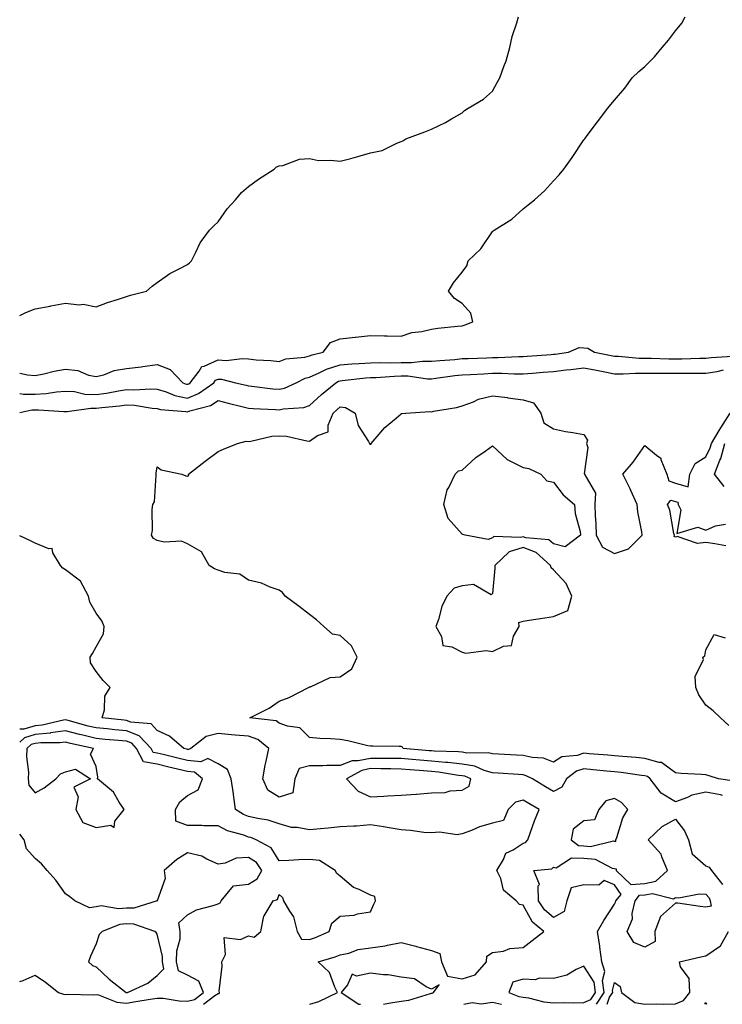
# Model space of a CAD drawing. Units: inches. Extents: x 918323 to 920963, y 7239818 to 7242458.
# Drawn here: x 918323 to 918553, y 7239818 to 7240141 of the extents above; entities that cross this region are included whole.
import ezdxf

# ---------------------------------------------------------------- set-up
doc = ezdxf.new("R2010")
doc.units = ezdxf.units.IN
doc.header["$MEASUREMENT"] = 0
doc.layers.add('Contour_91837239', color=7, linetype='Continuous', true_color=0x7a5849)

msp = doc.modelspace()

# ---------------------------------------------------------------- linework, layer by layer
at = {"layer": 'Contour_91837239'}
for points in [[(918323, 7240043.98, 3282), (918324.98, 7240044.99, 3282), (918328.05, 7240046.14, 3282), (918332.95, 7240047.02, 3282), (918333.2, 7240047.07, 3282), (918338.05, 7240047.96, 3282), (918342.51, 7240047.46, 3282), (918343.76, 7240047.62, 3282), (918348.05, 7240046.75, 3282), (918351.8, 7240048.17, 3282), (918355.39, 7240049.26, 3282), (918358.05, 7240050.17, 3282), (918359.36, 7240050.61, 3282), (918364.57, 7240051.92, 3282), (918366.39, 7240053.58, 3282), (918368.05, 7240054.73, 3282), (918372.23, 7240057.74, 3282), (918375.34, 7240059.21, 3282), (918378.05, 7240060.67, 3282), (918378.7, 7240061.27, 3282), (918379.37, 7240061.92, 3282), (918380.81, 7240064.68, 3282), (918382.18, 7240067.79, 3282), (918385.28, 7240071.92, 3282), (918386.65, 7240073.32, 3282), (918388.05, 7240074.69, 3282), (918391.05, 7240078.92, 3282), (918393.79, 7240081.92, 3282), (918395.71, 7240084.26, 3282), (918398.05, 7240086.23, 3282), (918401.26, 7240088.72, 3282), (918406.4, 7240091.92, 3282), (918407.25, 7240092.72, 3282), (918408.05, 7240093.08, 3282), (918409.33, 7240093.2, 3282), (918414.72, 7240095.24, 3282), (918418.05, 7240095.41, 3282), (918420.96, 7240094.82, 3282), (918425.03, 7240094.94, 3282), (918428.05, 7240094.53, 3282), (918431.64, 7240095.5, 3282), (918433.87, 7240096.1, 3282), (918438.05, 7240097.27, 3282), (918441.9, 7240098.06, 3282), (918446.63, 7240100.5, 3282), (918448.05, 7240100.99, 3282), (918448.69, 7240101.28, 3282), (918449.66, 7240101.92, 3282), (918455.83, 7240104.15, 3282), (918458.05, 7240105.09, 3282), (918462.65, 7240107.31, 3282), (918464.58, 7240108.45, 3282), (918468.05, 7240110.39, 3282), (918468.82, 7240111.15, 3282), (918470.02, 7240111.92, 3282), (918475.06, 7240114.91, 3282), (918478.05, 7240117.54, 3282), (918479.59, 7240120.38, 3282), (918480.47, 7240121.92, 3282), (918481.73, 7240125.6, 3282), (918482.49, 7240127.49, 3282), (918483.74, 7240131.92, 3282), (918484.54, 7240135.44, 3282), (918486.07, 7240139.94, 3282), (918486.61, 7240141.92, 3282)], [(918323, 7240025.03, 3281), (918325.51, 7240024.46, 3281), (918328.05, 7240024.25, 3281), (918330.96, 7240024.83, 3281), (918334.3, 7240025.67, 3281), (918338.05, 7240026.32, 3281), (918342.03, 7240025.9, 3281), (918345.6, 7240024.36, 3281), (918348.05, 7240023.89, 3281), (918350.64, 7240024.51, 3281), (918354.02, 7240025.95, 3281), (918358.05, 7240026.53, 3281), (918362.83, 7240027.13, 3281), (918363.36, 7240027.23, 3281), (918368.05, 7240027.89, 3281), (918372.37, 7240026.24, 3281), (918376.55, 7240021.92, 3281), (918377.62, 7240021.48, 3281), (918378.05, 7240021.39, 3281), (918378.43, 7240021.55, 3281), (918378.94, 7240021.92, 3281), (918381.85, 7240025.72, 3281), (918382.72, 7240027.25, 3281), (918383.47, 7240027.34, 3281), (918388.05, 7240029.38, 3281), (918390.73, 7240029.23, 3281), (918395.99, 7240029.86, 3281), (918398.05, 7240029.71, 3281), (918400.52, 7240029.45, 3281), (918405.34, 7240029.21, 3281), (918408.05, 7240028.89, 3281), (918410.27, 7240029.69, 3281), (918416.47, 7240030.34, 3281), (918418.05, 7240030.73, 3281), (918418.88, 7240031.09, 3281), (918422.53, 7240031.92, 3281), (918424.9, 7240035.07, 3281), (918428.05, 7240036.32, 3281), (918433.02, 7240036.88, 3281), (918433.07, 7240036.89, 3281), (918438.05, 7240037.44, 3281), (918442.68, 7240037.29, 3281), (918443.45, 7240037.32, 3281), (918448.05, 7240037.14, 3281), (918451.59, 7240038.38, 3281), (918454.85, 7240038.73, 3281), (918458.05, 7240039.5, 3281), (918460.16, 7240039.81, 3281), (918466.53, 7240040.41, 3281), (918468.05, 7240040.61, 3281), (918469.11, 7240040.86, 3281), (918471.64, 7240041.92, 3281), (918470.9, 7240044.77, 3281), (918468.05, 7240047.9, 3281), (918465.63, 7240049.5, 3281), (918463.66, 7240051.92, 3281), (918465.25, 7240054.72, 3281), (918468.05, 7240058.17, 3281), (918469.67, 7240060.3, 3281), (918470.12, 7240061.92, 3281), (918474.2, 7240065.77, 3281), (918478.05, 7240071.52, 3281), (918478.28, 7240071.7, 3281), (918478.6, 7240071.92, 3281), (918484.43, 7240075.54, 3281), (918488.05, 7240078.98, 3281), (918489.73, 7240080.23, 3281), (918491.84, 7240081.92, 3281), (918495.11, 7240084.86, 3281), (918498.05, 7240088.08, 3281), (918499.88, 7240090.09, 3281), (918501.39, 7240091.92, 3281), (918504.16, 7240095.81, 3281), (918508.05, 7240101.56, 3281), (918508.2, 7240101.77, 3281), (918508.31, 7240101.92, 3281), (918509.08, 7240102.96, 3281), (918512.48, 7240107.49, 3281), (918515.87, 7240111.92, 3281), (918516.85, 7240113.12, 3281), (918518.05, 7240114.58, 3281), (918521.39, 7240118.58, 3281), (918523.9, 7240121.92, 3281), (918526.02, 7240123.95, 3281), (918528.05, 7240125.58, 3281), (918531.21, 7240128.76, 3281), (918533.72, 7240131.92, 3281), (918535.73, 7240134.24, 3281), (918538.05, 7240137.3, 3281), (918540.13, 7240139.85, 3281), (918541.25, 7240141.92, 3281)], [(918323, 7240018.39, 3280), (918324.27, 7240018.14, 3280), (918328.05, 7240018.14, 3280), (918331.64, 7240018.33, 3280), (918335.09, 7240018.96, 3280), (918338.05, 7240019.16, 3280), (918340.97, 7240018.99, 3280), (918344.32, 7240018.19, 3280), (918348.05, 7240018.05, 3280), (918351.46, 7240018.51, 3280), (918355.42, 7240019.29, 3280), (918358.05, 7240019.69, 3280), (918360.4, 7240019.57, 3280), (918366.02, 7240019.9, 3280), (918368.05, 7240019.76, 3280), (918371.08, 7240018.89, 3280), (918373.88, 7240017.75, 3280), (918378.05, 7240016.89, 3280), (918381.65, 7240018.33, 3280), (918386.62, 7240021.92, 3280), (918387.24, 7240022.73, 3280), (918388.05, 7240023.09, 3280), (918389.16, 7240023.03, 3280), (918393.76, 7240021.92, 3280), (918397.23, 7240021.1, 3280), (918398.05, 7240020.9, 3280), (918399.17, 7240020.8, 3280), (918406.04, 7240019.92, 3280), (918408.05, 7240019.74, 3280), (918409.83, 7240020.14, 3280), (918413.62, 7240021.92, 3280), (918416.6, 7240023.37, 3280), (918418.05, 7240023.72, 3280), (918421.24, 7240025.11, 3280), (918423.62, 7240026.34, 3280), (918428.05, 7240027.79, 3280), (918431.88, 7240028.08, 3280), (918434.3, 7240028.17, 3280), (918438.05, 7240028.43, 3280), (918441.45, 7240028.52, 3280), (918444.58, 7240028.45, 3280), (918448.05, 7240028.53, 3280), (918451.46, 7240028.5, 3280), (918455.08, 7240028.95, 3280), (918458.05, 7240028.92, 3280), (918460.74, 7240029.22, 3280), (918465.7, 7240029.57, 3280), (918468.05, 7240029.81, 3280), (918470.07, 7240029.9, 3280), (918476.24, 7240030.11, 3280), (918478.05, 7240030.19, 3280), (918479.78, 7240030.19, 3280), (918486.63, 7240030.5, 3280), (918488.05, 7240030.5, 3280), (918489.36, 7240030.6, 3280), (918497.33, 7240031.2, 3280), (918498.05, 7240031.26, 3280), (918498.64, 7240031.32, 3280), (918502.93, 7240031.92, 3280), (918506.46, 7240033.5, 3280), (918508.05, 7240033.4, 3280), (918509.34, 7240033.21, 3280), (918511.54, 7240031.92, 3280), (918516.95, 7240030.82, 3280), (918518.05, 7240030.6, 3280), (918519.39, 7240030.58, 3280), (918526.1, 7240029.97, 3280), (918528.05, 7240029.94, 3280), (918530.04, 7240029.93, 3280), (918535.91, 7240029.78, 3280), (918538.05, 7240029.77, 3280), (918540.18, 7240029.79, 3280), (918546.07, 7240029.94, 3280), (918548.05, 7240029.95, 3280), (918549.75, 7240030.22, 3280), (918556.75, 7240030.62, 3280)], [(918323, 7240012.18, 3279), (918327.01, 7240012.96, 3279), (918328.05, 7240012.96, 3279), (918329.15, 7240013.01, 3279), (918337.52, 7240012.45, 3279), (918338.05, 7240012.49, 3279), (918338.58, 7240012.45, 3279), (918346.38, 7240013.6, 3279), (918348.05, 7240013.53, 3279), (918349.92, 7240013.79, 3279), (918355.68, 7240014.28, 3279), (918358.05, 7240014.64, 3279), (918360.64, 7240014.52, 3279), (918366.44, 7240013.52, 3279), (918368.05, 7240013.42, 3279), (918369.22, 7240013.08, 3279), (918377.47, 7240012.5, 3279), (918378.05, 7240012.38, 3279), (918378.82, 7240012.69, 3279), (918385.54, 7240014.44, 3279), (918388.05, 7240016.04, 3279), (918391.38, 7240015.24, 3279), (918395.82, 7240014.15, 3279), (918398.05, 7240013.61, 3279), (918399.59, 7240013.46, 3279), (918406.88, 7240013.09, 3279), (918408.05, 7240012.99, 3279), (918409.43, 7240013.31, 3279), (918416.18, 7240013.79, 3279), (918418.05, 7240014.42, 3279), (918421.94, 7240018.03, 3279), (918426.63, 7240021.92, 3279), (918427.57, 7240022.41, 3279), (918428.05, 7240022.56, 3279), (918428.75, 7240022.61, 3279), (918436.46, 7240023.5, 3279), (918438.05, 7240023.62, 3279), (918439.79, 7240023.66, 3279), (918445.88, 7240024.1, 3279), (918448.05, 7240024.15, 3279), (918450.26, 7240024.13, 3279), (918456.75, 7240023.23, 3279), (918458.05, 7240023.21, 3279), (918459.51, 7240023.38, 3279), (918465.68, 7240024.29, 3279), (918468.05, 7240024.54, 3279), (918470.78, 7240024.65, 3279), (918475.1, 7240024.87, 3279), (918478.05, 7240024.99, 3279), (918481.13, 7240025, 3279), (918485.15, 7240024.82, 3279), (918488.05, 7240024.82, 3279), (918491.19, 7240025.06, 3279), (918494.65, 7240025.33, 3279), (918498.05, 7240025.58, 3279), (918502.23, 7240026.11, 3279), (918503.69, 7240026.28, 3279), (918508.05, 7240026.83, 3279), (918512.15, 7240026.02, 3279), (918514.38, 7240025.58, 3279), (918518.05, 7240024.86, 3279), (918520.94, 7240024.81, 3279), (918524.92, 7240025.05, 3279), (918528.05, 7240025, 3279), (918531.11, 7240024.99, 3279), (918534.92, 7240025.05, 3279), (918538.05, 7240025.03, 3279), (918541.18, 7240025.05, 3279), (918544.95, 7240025.02, 3279), (918548.05, 7240025.04, 3279), (918551.76, 7240025.63, 3279), (918553.85, 7240026.12, 3279)], [(918557.37, 7239891.24, 3278), (918552.15, 7239891.92, 3278), (918549.09, 7239892.96, 3278), (918548.05, 7239893.3, 3278), (918546.54, 7239893.42, 3278), (918539.89, 7239893.76, 3278), (918538.05, 7239893.93, 3278), (918533.45, 7239897.32, 3278), (918532.66, 7239897.31, 3278), (918528.05, 7239898.66, 3278), (918525.11, 7239898.98, 3278), (918520.72, 7239899.25, 3278), (918518.05, 7239899.52, 3278), (918515.85, 7239899.72, 3278), (918509.76, 7239900.21, 3278), (918508.05, 7239900.36, 3278), (918505.76, 7239899.63, 3278), (918500.79, 7239899.18, 3278), (918498.05, 7239897.39, 3278), (918494.81, 7239898.69, 3278), (918491.04, 7239898.92, 3278), (918488.05, 7239899.66, 3278), (918485.91, 7239899.77, 3278), (918479.96, 7239900.01, 3278), (918478.05, 7239900.11, 3278), (918476.64, 7239900.51, 3278), (918469.58, 7239900.39, 3278), (918468.05, 7239900.66, 3278), (918466.91, 7239900.78, 3278), (918458.93, 7239901.04, 3278), (918458.05, 7239901.12, 3278), (918457.31, 7239901.18, 3278), (918448.74, 7239901.92, 3278), (918448.51, 7239902.39, 3278), (918448.05, 7239902.6, 3278), (918447.39, 7239902.58, 3278), (918438.82, 7239902.69, 3278), (918438.05, 7239902.67, 3278), (918437.15, 7239902.83, 3278), (918430.6, 7239904.47, 3278), (918428.05, 7239904.83, 3278), (918424.87, 7239905.1, 3278), (918421.37, 7239905.24, 3278), (918418.05, 7239905.54, 3278), (918414.86, 7239908.73, 3278), (918410.78, 7239909.19, 3278), (918408.05, 7239910.24, 3278), (918407.07, 7239910.94, 3278), (918398.52, 7239911.92, 3278), (918404.79, 7239915.17, 3278), (918408.05, 7239917.47, 3278), (918411.32, 7239918.65, 3278), (918417.66, 7239921.92, 3278), (918417.92, 7239922.06, 3278), (918418.05, 7239922.13, 3278), (918418.31, 7239922.18, 3278), (918424.8, 7239925.17, 3278), (918428.05, 7239925.45, 3278), (918431.89, 7239928.07, 3278), (918433.64, 7239931.92, 3278), (918431.76, 7239935.63, 3278), (918428.05, 7239939.02, 3278), (918425.59, 7239939.46, 3278), (918422.74, 7239941.92, 3278), (918420.28, 7239944.15, 3278), (918418.05, 7239945.83, 3278), (918414.63, 7239948.5, 3278), (918410.01, 7239951.92, 3278), (918409.18, 7239953.05, 3278), (918408.05, 7239953.82, 3278), (918405.15, 7239954.82, 3278), (918402.32, 7239956.2, 3278), (918398.05, 7239957.13, 3278), (918395.24, 7239959.12, 3278), (918390.29, 7239959.68, 3278), (918388.05, 7239960.45, 3278), (918386.93, 7239960.81, 3278), (918385.16, 7239961.92, 3278), (918382.57, 7239966.44, 3278), (918378.05, 7239969.1, 3278), (918376.09, 7239969.96, 3278), (918370.34, 7239969.63, 3278), (918368.05, 7239970.12, 3278), (918366.88, 7239970.75, 3278), (918366.21, 7239971.92, 3278), (918366.54, 7239973.42, 3278), (918366.45, 7239980.32, 3278), (918366.68, 7239981.92, 3278), (918367.19, 7239982.78, 3278), (918367.7, 7239991.57, 3278), (918367.8, 7239991.92, 3278), (918367.72, 7239992.24, 3278), (918368.05, 7239994.33, 3278), (918369.41, 7239993.28, 3278), (918376.2, 7239991.92, 3278), (918377.45, 7239991.31, 3278), (918378.05, 7239991.25, 3278), (918378.41, 7239991.57, 3278), (918378.39, 7239991.92, 3278), (918383.78, 7239996.19, 3278), (918388.05, 7239999.38, 3278), (918389.87, 7240000.1, 3278), (918394.45, 7240001.92, 3278), (918397.26, 7240002.7, 3278), (918398.05, 7240002.62, 3278), (918398.83, 7240002.69, 3278), (918405.65, 7240004.32, 3278), (918408.05, 7240004.49, 3278), (918410.48, 7240004.35, 3278), (918417.14, 7240002.83, 3278), (918418.05, 7240002.76, 3278), (918420.69, 7240004.56, 3278), (918424.17, 7240005.8, 3278), (918424.14, 7240008, 3278), (918425.77, 7240011.92, 3278), (918426.95, 7240013.02, 3278), (918428.05, 7240013.94, 3278), (918429.89, 7240013.76, 3278), (918432.99, 7240011.92, 3278), (918433.95, 7240007.83, 3278), (918437.4, 7240002.57, 3278), (918437.71, 7240001.92, 3278), (918437.87, 7240001.74, 3278), (918438.05, 7240001.71, 3278), (918438.21, 7240001.76, 3278), (918438.29, 7240001.92, 3278), (918439.62, 7240003.48, 3278), (918442.71, 7240007.26, 3278), (918446.56, 7240010.43, 3278), (918448.05, 7240011.7, 3278), (918448.17, 7240011.79, 3278), (918449.67, 7240011.92, 3278), (918457.52, 7240012.45, 3278), (918458.05, 7240012.37, 3278), (918458.65, 7240012.52, 3278), (918466.19, 7240013.79, 3278), (918468.05, 7240014.33, 3278), (918471.81, 7240015.68, 3278), (918473.49, 7240016.48, 3278), (918478.05, 7240017.61, 3278), (918482.97, 7240017.01, 3278), (918483.12, 7240016.99, 3278), (918488.05, 7240016.33, 3278), (918491.44, 7240015.31, 3278), (918493.89, 7240011.92, 3278), (918494.88, 7240008.75, 3278), (918498.05, 7240006.78, 3278), (918501.99, 7240005.86, 3278), (918504.34, 7240005.62, 3278), (918508.05, 7240004.93, 3278), (918509.18, 7240003.05, 3278), (918508.91, 7240001.92, 3278), (918509.32, 7240000.65, 3278), (918508.16, 7239992.03, 3278), (918508.32, 7239991.92, 3278), (918508.27, 7239991.7, 3278), (918511.8, 7239985.67, 3278), (918511.64, 7239981.92, 3278), (918511.75, 7239978.23, 3278), (918511.89, 7239975.77, 3278), (918512, 7239971.92, 3278), (918514.11, 7239967.98, 3278), (918518.05, 7239965.93, 3278), (918522.61, 7239967.36, 3278), (918527.16, 7239971.92, 3278), (918527.03, 7239972.94, 3278), (918525.67, 7239979.55, 3278), (918525.44, 7239981.92, 3278), (918523.43, 7239986.54, 3278), (918523.22, 7239987.09, 3278), (918520.76, 7239991.92, 3278), (918524.17, 7239995.8, 3278), (918528.05, 7240001.36, 3278), (918531.8, 7239998.17, 3278), (918533.26, 7239997.13, 3278), (918533.29, 7239996.69, 3278), (918535.21, 7239991.92, 3278), (918535.82, 7239989.69, 3278), (918538.05, 7239988.98, 3278), (918542.2, 7239987.77, 3278), (918542.8, 7239991.92, 3278), (918544.55, 7239995.42, 3278), (918548.05, 7239997.58, 3278), (918549.47, 7240000.5, 3278), (918549.85, 7240001.92, 3278), (918552.4, 7240006.27, 3278), (918552.87, 7240007.1, 3278), (918555.95, 7240011.92, 3278)], [(918554.03, 7239987.9, 3277), (918550.88, 7239991.92, 3277), (918552.62, 7239996.48, 3277), (918552.9, 7239997.07, 3277), (918554.2, 7240001.92, 3277)], [(918554.57, 7239968.44, 3277), (918550.94, 7239969.03, 3277), (918548.05, 7239969.45, 3277), (918545.28, 7239969.16, 3277), (918538.56, 7239971.41, 3277), (918538.05, 7239971.25, 3277), (918537.61, 7239971.48, 3277), (918537.68, 7239971.92, 3277), (918537.54, 7239972.44, 3277), (918536.19, 7239980.06, 3277), (918535.48, 7239981.92, 3277), (918536.55, 7239983.41, 3277), (918538.05, 7239982.94, 3277), (918538.84, 7239982.71, 3277), (918538.9, 7239981.92, 3277), (918539.79, 7239980.18, 3277), (918538.52, 7239972.39, 3277), (918545.4, 7239974.57, 3277), (918548.05, 7239973.55, 3277), (918551.12, 7239975, 3277), (918554.41, 7239975.55, 3277)], [(918553.47, 7239886.49, 3279), (918552.8, 7239886.67, 3279), (918548.05, 7239887.54, 3279), (918543.37, 7239886.6, 3279), (918541.99, 7239885.87, 3279), (918538.05, 7239884.47, 3279), (918533.36, 7239887.23, 3279), (918529.78, 7239891.92, 3279), (918528.85, 7239892.72, 3279), (918528.05, 7239892.96, 3279), (918526.89, 7239893.07, 3279), (918520.19, 7239894.06, 3279), (918518.05, 7239894.27, 3279), (918515.46, 7239894.52, 3279), (918511.09, 7239894.97, 3279), (918508.05, 7239895.24, 3279), (918505.54, 7239894.43, 3279), (918502.28, 7239891.92, 3279), (918500.78, 7239889.2, 3279), (918498.05, 7239887.84, 3279), (918495.47, 7239889.34, 3279), (918491.14, 7239891.92, 3279), (918489.14, 7239893, 3279), (918488.05, 7239893.28, 3279), (918486.62, 7239893.36, 3279), (918479.93, 7239893.8, 3279), (918478.05, 7239893.9, 3279), (918475.27, 7239894.69, 3279), (918472.22, 7239896.09, 3279), (918468.05, 7239896.82, 3279), (918463.44, 7239897.3, 3279), (918462.64, 7239897.33, 3279), (918458.05, 7239897.75, 3279), (918454.19, 7239898.06, 3279), (918451.69, 7239898.28, 3279), (918448.05, 7239898.58, 3279), (918444.75, 7239898.62, 3279), (918441.35, 7239898.62, 3279), (918438.05, 7239898.66, 3279), (918433.95, 7239897.82, 3279), (918432.08, 7239897.89, 3279), (918428.05, 7239896.35, 3279), (918423.67, 7239896.3, 3279), (918422.39, 7239896.26, 3279), (918418.05, 7239896.21, 3279), (918414.66, 7239895.32, 3279), (918413.19, 7239891.92, 3279), (918412.57, 7239887.4, 3279), (918408.05, 7239885.97, 3279), (918404.42, 7239888.29, 3279), (918402.73, 7239891.92, 3279), (918403.46, 7239896.5, 3279), (918403.86, 7239897.73, 3279), (918404.75, 7239901.92, 3279), (918401.05, 7239904.92, 3279), (918398.05, 7239905.95, 3279), (918393.63, 7239906.34, 3279), (918392.5, 7239906.37, 3279), (918388.05, 7239906.83, 3279), (918384.12, 7239905.85, 3279), (918379.09, 7239901.92, 3279), (918378.38, 7239901.59, 3279), (918378.05, 7239901.63, 3279), (918377.81, 7239901.68, 3279), (918376.82, 7239901.92, 3279), (918372.09, 7239905.95, 3279), (918368.05, 7239907.84, 3279), (918366.15, 7239910.02, 3279), (918359.39, 7239910.58, 3279), (918358.05, 7239911.1, 3279), (918357.3, 7239911.17, 3279), (918350.01, 7239911.92, 3279), (918350.79, 7239914.65, 3279), (918350.92, 7239919.05, 3279), (918352.64, 7239921.92, 3279), (918350.34, 7239924.21, 3279), (918348.05, 7239927.14, 3279), (918346.18, 7239930.05, 3279), (918346.14, 7239931.92, 3279), (918346.86, 7239933.11, 3279), (918348.05, 7239935.3, 3279), (918350.46, 7239939.52, 3279), (918350.7, 7239941.92, 3279), (918349.94, 7239943.81, 3279), (918348.05, 7239946.3, 3279), (918346.02, 7239949.89, 3279), (918345.58, 7239951.92, 3279), (918342.96, 7239956.83, 3279), (918338.05, 7239960.51, 3279), (918337.19, 7239961.05, 3279), (918336.33, 7239961.92, 3279), (918333.86, 7239966.11, 3279), (918333.7, 7239967.57, 3279), (918332.56, 7239967.42, 3279), (918328.05, 7239969.24, 3279), (918326.29, 7239970.16, 3279), (918323, 7239971.71, 3279)], [(918555.56, 7239909.43, 3277), (918552.79, 7239911.92, 3277), (918550.4, 7239914.27, 3277), (918548.05, 7239916.13, 3277), (918545.66, 7239919.53, 3277), (918544.72, 7239921.92, 3277), (918544.49, 7239925.48, 3277), (918547.23, 7239931.1, 3277), (918547.01, 7239931.92, 3277), (918547.66, 7239932.3, 3277), (918548.05, 7239934.3, 3277), (918550.69, 7239939.28, 3277), (918554.35, 7239938.22, 3277)], [(918418.1, 7239818, 3280), (918421.06, 7239818.91, 3280), (918427.22, 7239821.92, 3280), (918426.31, 7239823.66, 3280), (918424.58, 7239828.44, 3280), (918420.9, 7239831.92, 3280), (918426.44, 7239833.53, 3280), (918428.05, 7239834.18, 3280), (918430.94, 7239834.8, 3280), (918433.99, 7239835.97, 3280), (918438.05, 7239836.55, 3280), (918442.81, 7239837.16, 3280), (918443.57, 7239837.44, 3280), (918448.05, 7239838.31, 3280), (918452.9, 7239837.07, 3280), (918453.14, 7239837.01, 3280), (918458.05, 7239835.7, 3280), (918460.74, 7239834.62, 3280), (918461.3, 7239831.92, 3280), (918463.33, 7239827.2, 3280), (918468.05, 7239826.4, 3280), (918472.34, 7239827.63, 3280), (918476.03, 7239831.92, 3280), (918476.15, 7239833.81, 3280), (918478.05, 7239835.03, 3280), (918481.62, 7239835.48, 3280), (918483.7, 7239836.28, 3280), (918488.05, 7239836.59, 3280), (918491.01, 7239838.95, 3280), (918494.93, 7239841.92, 3280), (918491.11, 7239844.98, 3280), (918488.05, 7239850.55, 3280), (918486.9, 7239850.77, 3280), (918485.82, 7239851.92, 3280), (918481.61, 7239855.48, 3280), (918480.73, 7239859.24, 3280), (918479.48, 7239861.92, 3280), (918481.64, 7239865.51, 3280), (918482.42, 7239867.55, 3280), (918484.79, 7239868.66, 3280), (918488.05, 7239870.84, 3280), (918488.84, 7239871.13, 3280), (918489.64, 7239871.92, 3280), (918490.55, 7239874.42, 3280), (918491.78, 7239878.19, 3280), (918493.32, 7239881.92, 3280), (918489.97, 7239883.84, 3280), (918488.05, 7239884.98, 3280), (918485.63, 7239884.33, 3280), (918483.18, 7239881.92, 3280), (918481.7, 7239878.27, 3280), (918478.05, 7239877.38, 3280), (918473.74, 7239876.23, 3280), (918471.17, 7239875.04, 3280), (918468.05, 7239873.89, 3280), (918466.41, 7239873.56, 3280), (918460.64, 7239874.51, 3280), (918458.05, 7239874.22, 3280), (918455.55, 7239874.41, 3280), (918451.15, 7239875.02, 3280), (918448.05, 7239875.22, 3280), (918444.12, 7239875.85, 3280), (918442.35, 7239876.22, 3280), (918438.05, 7239876.82, 3280), (918433.5, 7239876.47, 3280), (918432.6, 7239876.47, 3280), (918428.05, 7239876.17, 3280), (918424.18, 7239875.79, 3280), (918421.68, 7239875.55, 3280), (918418.05, 7239875.19, 3280), (918414, 7239875.97, 3280), (918412.15, 7239876.01, 3280), (918408.05, 7239877.23, 3280), (918404.53, 7239878.4, 3280), (918401.06, 7239878.91, 3280), (918398.05, 7239879.66, 3280), (918396.42, 7239880.29, 3280), (918393.77, 7239881.92, 3280), (918393.13, 7239886.84, 3280), (918393.12, 7239886.99, 3280), (918392.37, 7239891.92, 3280), (918391.14, 7239895.02, 3280), (918388.05, 7239896.87, 3280), (918384.73, 7239898.6, 3280), (918382.44, 7239897.53, 3280), (918378.05, 7239898.01, 3280), (918374.89, 7239898.76, 3280), (918370.03, 7239899.94, 3280), (918368.05, 7239900.41, 3280), (918366.76, 7239900.63, 3280), (918366.09, 7239901.92, 3280), (918362.21, 7239906.08, 3280), (918358.05, 7239907.69, 3280), (918354.18, 7239908.05, 3280), (918351.65, 7239908.32, 3280), (918348.05, 7239908.66, 3280), (918345.43, 7239909.29, 3280), (918338.86, 7239911.12, 3280), (918338.05, 7239911.32, 3280), (918337.36, 7239911.23, 3280), (918330.37, 7239909.61, 3280), (918328.05, 7239909.36, 3280), (918324.37, 7239908.24, 3280), (918323, 7239908.24, 3280)], [(918383.3, 7239818, 3281), (918386.99, 7239820.86, 3281), (918388.05, 7239821.51, 3281), (918388.4, 7239821.57, 3281), (918388.55, 7239821.92, 3281), (918388.46, 7239822.33, 3281), (918389.43, 7239830.54, 3281), (918389.25, 7239831.92, 3281), (918390.45, 7239834.32, 3281), (918390.09, 7239839.88, 3281), (918395.36, 7239839.22, 3281), (918398.05, 7239840.46, 3281), (918399.92, 7239840.05, 3281), (918402.1, 7239841.92, 3281), (918403.06, 7239846.9, 3281), (918403.19, 7239847.06, 3281), (918406.09, 7239851.92, 3281), (918407.58, 7239852.39, 3281), (918408.05, 7239854.06, 3281), (918409.21, 7239853.08, 3281), (918409.51, 7239851.92, 3281), (918411.47, 7239848.5, 3281), (918412.82, 7239846.69, 3281), (918414.01, 7239841.92, 3281), (918415.45, 7239839.32, 3281), (918418.05, 7239839.27, 3281), (918420.02, 7239839.95, 3281), (918424.45, 7239841.92, 3281), (918425.36, 7239844.62, 3281), (918428.05, 7239846.87, 3281), (918432.72, 7239847.25, 3281), (918433.82, 7239847.69, 3281), (918438.05, 7239848.34, 3281), (918439.13, 7239850.84, 3281), (918439.63, 7239851.92, 3281), (918439.45, 7239853.33, 3281), (918438.05, 7239853.82, 3281), (918434.27, 7239855.71, 3281), (918432.5, 7239856.37, 3281), (918428.05, 7239859.99, 3281), (918427.01, 7239860.88, 3281), (918426.5, 7239861.92, 3281), (918421.3, 7239865.17, 3281), (918418.05, 7239865.47, 3281), (918414.55, 7239865.42, 3281), (918411.26, 7239865.12, 3281), (918408.05, 7239865.05, 3281), (918405.48, 7239869.34, 3281), (918400.55, 7239871.92, 3281), (918398.8, 7239872.67, 3281), (918398.05, 7239872.86, 3281), (918396.53, 7239873.44, 3281), (918391.09, 7239874.96, 3281), (918388.05, 7239876.59, 3281), (918383.38, 7239876.59, 3281), (918382.74, 7239876.61, 3281), (918378.05, 7239876.62, 3281), (918374.23, 7239878.1, 3281), (918374.07, 7239881.92, 3281), (918375.54, 7239884.43, 3281), (918378.05, 7239886.5, 3281), (918381.57, 7239888.4, 3281), (918382.97, 7239891.92, 3281), (918380.29, 7239894.16, 3281), (918378.05, 7239894.4, 3281), (918374.8, 7239895.16, 3281), (918371.95, 7239895.82, 3281), (918368.05, 7239896.74, 3281), (918363.64, 7239897.51, 3281), (918361.35, 7239901.92, 3281), (918359.75, 7239903.63, 3281), (918358.05, 7239904.28, 3281), (918355.44, 7239904.53, 3281), (918351.04, 7239904.91, 3281), (918348.05, 7239905.19, 3281), (918343.72, 7239906.25, 3281), (918342.62, 7239906.49, 3281), (918338.05, 7239907.66, 3281), (918333.15, 7239907.02, 3281), (918332.99, 7239906.98, 3281), (918328.05, 7239906.47, 3281), (918324.56, 7239905.41, 3281), (918323, 7239904.03, 3281)], [(918512.11, 7239818, 3279), (918514.64, 7239821.92, 3279), (918514.13, 7239825.84, 3279), (918514.91, 7239828.78, 3279), (918513.85, 7239831.92, 3279), (918513.23, 7239836.74, 3279), (918513.21, 7239837.08, 3279), (918512.48, 7239841.92, 3279), (918514.51, 7239845.46, 3279), (918518.05, 7239850.88, 3279), (918518.43, 7239851.54, 3279), (918518.51, 7239851.92, 3279), (918520.2, 7239854.07, 3279), (918518.05, 7239857.14, 3279), (918514.71, 7239858.59, 3279), (918512.88, 7239857.09, 3279), (918508.05, 7239857.23, 3279), (918503.79, 7239856.18, 3279), (918502.42, 7239851.92, 3279), (918501.55, 7239848.41, 3279), (918498.05, 7239846.44, 3279), (918495.09, 7239848.96, 3279), (918493.15, 7239851.92, 3279), (918493.07, 7239856.9, 3279), (918493.48, 7239857.35, 3279), (918491.65, 7239861.92, 3279), (918497.51, 7239862.46, 3279), (918498.05, 7239862.98, 3279), (918498.95, 7239862.82, 3279), (918503.9, 7239866.07, 3279), (918508.05, 7239865.93, 3279), (918511.7, 7239865.57, 3279), (918517.26, 7239862.7, 3279), (918518.05, 7239862.53, 3279), (918518.61, 7239862.48, 3279), (918518.62, 7239861.92, 3279), (918523.46, 7239857.33, 3279), (918528.05, 7239857.68, 3279), (918531.58, 7239858.39, 3279), (918535.47, 7239861.92, 3279), (918533.55, 7239866.41, 3279), (918533.37, 7239867.24, 3279), (918529.13, 7239871.92, 3279), (918533.67, 7239876.3, 3279), (918538.05, 7239878.74, 3279), (918541.06, 7239874.93, 3279), (918542.29, 7239871.92, 3279), (918543.47, 7239867.34, 3279), (918548.05, 7239863.42, 3279), (918549.15, 7239863.02, 3279), (918549.82, 7239861.92, 3279), (918553.43, 7239857.3, 3279)], [(918378.05, 7239819.06, 3282), (918380.34, 7239819.63, 3282), (918383.28, 7239821.92, 3282), (918381.76, 7239825.63, 3282), (918378.05, 7239827.6, 3282), (918375.1, 7239828.96, 3282), (918374.44, 7239831.92, 3282), (918374.48, 7239835.49, 3282), (918375.57, 7239839.45, 3282), (918375.63, 7239841.92, 3282), (918375.18, 7239844.78, 3282), (918378.05, 7239847.32, 3282), (918380.94, 7239849.03, 3282), (918386.49, 7239850.37, 3282), (918388.05, 7239850.95, 3282), (918388.73, 7239851.24, 3282), (918389.04, 7239851.92, 3282), (918393.15, 7239856.81, 3282), (918398.05, 7239857.46, 3282), (918400.84, 7239859.13, 3282), (918402.44, 7239861.92, 3282), (918400.6, 7239864.47, 3282), (918398.05, 7239866.17, 3282), (918394.01, 7239865.96, 3282), (918390.41, 7239864.28, 3282), (918388.05, 7239864, 3282), (918384.4, 7239865.57, 3282), (918382.7, 7239866.57, 3282), (918378.05, 7239867.69, 3282), (918374.52, 7239865.45, 3282), (918370.34, 7239861.92, 3282), (918370.66, 7239859.31, 3282), (918368.11, 7239851.98, 3282), (918368.13, 7239851.92, 3282), (918368.1, 7239851.87, 3282), (918368.05, 7239851.9, 3282), (918368.03, 7239851.9, 3282), (918360.46, 7239849.51, 3282), (918358.05, 7239849.55, 3282), (918355.44, 7239849.31, 3282), (918349.7, 7239850.27, 3282), (918348.05, 7239850.01, 3282), (918345.84, 7239849.7, 3282), (918341.11, 7239851.92, 3282), (918339.43, 7239853.3, 3282), (918338.05, 7239854.24, 3282), (918334.83, 7239858.7, 3282), (918332.04, 7239861.92, 3282), (918330.18, 7239864.05, 3282), (918328.05, 7239865.88, 3282), (918325.18, 7239869.05, 3282), (918324.49, 7239871.92, 3282), (918323, 7239873.79, 3282)], [(918515.7, 7239818, 3278), (918516.42, 7239820.29, 3278), (918517.47, 7239821.92, 3278), (918517.39, 7239822.58, 3278), (918518.05, 7239825.11, 3278), (918519.91, 7239823.79, 3278), (918520.36, 7239821.92, 3278), (918524.72, 7239818.59, 3278), (918528.05, 7239818, 3278), (918531.86, 7239818.11, 3278), (918534.18, 7239818.05, 3278), (918538.05, 7239818.15, 3278), (918540.66, 7239819.3, 3278), (918542.71, 7239821.92, 3278), (918542.59, 7239826.46, 3278), (918539.65, 7239830.32, 3278), (918539.39, 7239831.92, 3278), (918546.37, 7239833.61, 3278), (918548.05, 7239833.86, 3278), (918552.8, 7239837.16, 3278), (918555.41, 7239841.92, 3278)], [(918458.05, 7239821.65, 3280), (918458.29, 7239821.69, 3280), (918458.71, 7239821.92, 3280), (918460.51, 7239824.38, 3280), (918458.05, 7239822.98, 3280), (918456.29, 7239823.68, 3280), (918452.5, 7239826.36, 3280), (918448.05, 7239826.93, 3280), (918443.85, 7239827.72, 3280), (918442.3, 7239827.67, 3280), (918438.05, 7239828.22, 3280), (918433.41, 7239827.28, 3280), (918432.07, 7239827.91, 3280), (918430.5, 7239824.37, 3280), (918428.47, 7239821.92, 3280), (918434.23, 7239818.1, 3280), (918434.79, 7239818, 3280)], [(918323, 7239825.46, 3282), (918324.16, 7239825.82, 3282), (918328.05, 7239827.6, 3282), (918331.43, 7239825.3, 3282), (918335.71, 7239821.92, 3282), (918337.41, 7239821.29, 3282), (918338.05, 7239821.23, 3282), (918338.64, 7239821.33, 3282), (918347.29, 7239821.16, 3282), (918348.05, 7239821.25, 3282), (918348.87, 7239821.1, 3282), (918354.82, 7239818.69, 3282), (918358.05, 7239818.36, 3282), (918361.09, 7239818.88, 3282), (918365.8, 7239819.67, 3282), (918368.05, 7239820.05, 3282), (918370, 7239819.97, 3282), (918375.29, 7239819.16, 3282), (918378.05, 7239819.06, 3282)], [(918442.32, 7239818, 3280), (918444.65, 7239818.52, 3280), (918448.05, 7239819.05, 3280), (918450.62, 7239819.34, 3280), (918457.72, 7239821.59, 3280), (918458.05, 7239821.65, 3280)], [(918468.68, 7239818, 3279), (918471.33, 7239818.64, 3279), (918474.32, 7239818.2, 3279), (918478.05, 7239818.67, 3279), (918481.01, 7239818, 3279)], [(918547.69, 7239818, 3277), (918548.05, 7239818.6, 3277), (918548.26, 7239818, 3277)]]:
    msp.add_polyline3d(points, dxfattribs=at)
for points in [[(918498.05, 7239969.01, 3277), (918496.5, 7239970.37, 3277), (918488.94, 7239971.03, 3277), (918488.05, 7239971.34, 3277), (918487.22, 7239971.1, 3277), (918478.53, 7239971.43, 3277), (918478.05, 7239970.99, 3277), (918476.64, 7239970.51, 3277), (918469.08, 7239971.92, 3277), (918468.27, 7239972.14, 3277), (918468.05, 7239972.26, 3277), (918463.51, 7239977.39, 3277), (918462.06, 7239981.92, 3277), (918463.18, 7239986.79, 3277), (918463.69, 7239987.55, 3277), (918465.82, 7239991.92, 3277), (918466.92, 7239993.05, 3277), (918468.05, 7239993.22, 3277), (918472.55, 7239997.42, 3277), (918475.62, 7239999.49, 3277), (918478.05, 7240001.22, 3277), (918482.81, 7239996.68, 3277), (918483.56, 7239996.41, 3277), (918488.05, 7239994.14, 3277), (918489.91, 7239993.79, 3277), (918493.92, 7239991.92, 3277), (918495.83, 7239989.7, 3277), (918498.05, 7239989.25, 3277), (918501.25, 7239985.12, 3277), (918504.92, 7239981.92, 3277), (918505.1, 7239978.97, 3277), (918506.82, 7239973.14, 3277), (918506.94, 7239971.92, 3277), (918501.89, 7239968.07, 3277)], [(918478.05, 7239933.77, 3278), (918481.63, 7239935.5, 3278), (918484.3, 7239935.67, 3278), (918484.93, 7239938.8, 3278), (918486.76, 7239941.92, 3278), (918486.67, 7239943.3, 3278), (918488.05, 7239943.66, 3278), (918490.09, 7239943.96, 3278), (918495.21, 7239944.76, 3278), (918498.05, 7239945.17, 3278), (918502.79, 7239947.18, 3278), (918504.11, 7239951.92, 3278), (918502.19, 7239956.06, 3278), (918498.05, 7239960.49, 3278), (918497.26, 7239961.13, 3278), (918497.05, 7239961.92, 3278), (918492.38, 7239966.25, 3278), (918488.05, 7239967.8, 3278), (918483.55, 7239966.42, 3278), (918478.82, 7239961.92, 3278), (918478.86, 7239961.11, 3278), (918478.05, 7239952.71, 3278), (918477.66, 7239952.31, 3278), (918471.86, 7239955.73, 3278), (918468.05, 7239955.29, 3278), (918465.49, 7239954.48, 3278), (918463.1, 7239951.92, 3278), (918461.47, 7239948.5, 3278), (918460.33, 7239944.2, 3278), (918459.51, 7239941.92, 3278), (918461.32, 7239938.65, 3278), (918461.81, 7239935.68, 3278), (918464.68, 7239935.3, 3278), (918468.05, 7239933.51, 3278), (918469.32, 7239933.19, 3278), (918475.92, 7239934.05, 3278)], [(918348.05, 7239876, 3282), (918352.86, 7239876.73, 3282), (918354.01, 7239875.96, 3282), (918354.21, 7239878.08, 3282), (918357.23, 7239881.92, 3282), (918355.61, 7239884.36, 3282), (918353.76, 7239887.63, 3282), (918348.47, 7239891.92, 3282), (918348.62, 7239892.49, 3282), (918348.05, 7239895.96, 3282), (918346.22, 7239900.09, 3282), (918347.17, 7239901.92, 3282), (918339.71, 7239903.58, 3282), (918338.05, 7239904, 3282), (918336.21, 7239903.76, 3282), (918329.91, 7239903.78, 3282), (918328.05, 7239903.58, 3282), (918326.78, 7239903.2, 3282), (918325.33, 7239901.92, 3282), (918325.28, 7239899.15, 3282), (918325.88, 7239894.1, 3282), (918325.82, 7239891.92, 3282), (918325.97, 7239889.84, 3282), (918328.05, 7239887.32, 3282), (918331, 7239888.97, 3282), (918334.8, 7239891.92, 3282), (918336.35, 7239893.62, 3282), (918338.05, 7239894.24, 3282), (918341.27, 7239895.14, 3282), (918346.27, 7239891.92, 3282), (918340.72, 7239889.25, 3282), (918342.22, 7239886.09, 3282), (918341.42, 7239881.92, 3282), (918343.75, 7239877.61, 3282)], [(918468.05, 7239888.21, 3280), (918470.42, 7239889.56, 3280), (918470.96, 7239891.92, 3280), (918468.96, 7239892.83, 3280), (918468.05, 7239892.99, 3280), (918466.85, 7239893.11, 3280), (918460.3, 7239894.17, 3280), (918458.05, 7239894.37, 3280), (918455.38, 7239894.6, 3280), (918451.06, 7239894.93, 3280), (918448.05, 7239895.17, 3280), (918444.75, 7239895.21, 3280), (918441.42, 7239895.29, 3280), (918438.05, 7239895.33, 3280), (918435.22, 7239894.75, 3280), (918430.21, 7239891.92, 3280), (918434, 7239887.87, 3280), (918438.05, 7239886.09, 3280), (918442.45, 7239886.32, 3280), (918443.57, 7239886.4, 3280), (918448.05, 7239886.63, 3280), (918453.02, 7239886.96, 3280), (918453.09, 7239886.97, 3280), (918458.05, 7239887.33, 3280), (918462.55, 7239887.43, 3280), (918464.18, 7239888.05, 3280)], [(918518.05, 7239871.51, 3280), (918518.5, 7239871.46, 3280), (918518.52, 7239871.92, 3280), (918518.85, 7239872.72, 3280), (918520.83, 7239879.15, 3280), (918522.42, 7239881.92, 3280), (918520.31, 7239884.19, 3280), (918518.05, 7239885.46, 3280), (918515.17, 7239884.8, 3280), (918512.89, 7239881.92, 3280), (918511.45, 7239878.52, 3280), (918508.05, 7239878.15, 3280), (918504.5, 7239875.47, 3280), (918503.8, 7239871.92, 3280), (918506.21, 7239870.07, 3280), (918508.05, 7239870.02, 3280), (918510.16, 7239869.8, 3280), (918517.71, 7239871.58, 3280)], [(918528.05, 7239836.75, 3278), (918524.43, 7239838.31, 3278), (918522.22, 7239841.92, 3278), (918523.91, 7239846.06, 3278), (918523.88, 7239847.75, 3278), (918524.79, 7239851.92, 3278), (918526.22, 7239853.75, 3278), (918528.05, 7239853.89, 3278), (918530.52, 7239854.39, 3278), (918537.42, 7239852.55, 3278), (918538.05, 7239853.04, 3278), (918539.11, 7239852.98, 3278), (918545.77, 7239854.21, 3278), (918548.05, 7239854.13, 3278), (918549.07, 7239852.94, 3278), (918549.46, 7239851.92, 3278), (918549.78, 7239850.19, 3278), (918548.05, 7239849.87, 3278), (918546.2, 7239850.06, 3278), (918538.85, 7239851.13, 3278), (918538.05, 7239851.22, 3278), (918533.14, 7239846.83, 3278), (918531.33, 7239841.92, 3278), (918531.36, 7239838.61, 3278)], [(918358.05, 7239821.87, 3283), (918358.09, 7239821.88, 3283), (918358.33, 7239821.92, 3283), (918365.03, 7239824.95, 3283), (918368.05, 7239827.42, 3283), (918370.32, 7239829.65, 3283), (918369.81, 7239831.92, 3283), (918369.83, 7239833.71, 3283), (918368.05, 7239840.99, 3283), (918367.7, 7239841.58, 3283), (918367.29, 7239841.92, 3283), (918360.47, 7239844.34, 3283), (918358.05, 7239844.38, 3283), (918355.79, 7239844.18, 3283), (918350.08, 7239841.92, 3283), (918349.1, 7239840.87, 3283), (918348.05, 7239837.82, 3283), (918346.19, 7239833.78, 3283), (918345.53, 7239831.92, 3283), (918346.83, 7239830.7, 3283), (918348.05, 7239830.29, 3283), (918352.35, 7239826.22, 3283), (918357.9, 7239821.92, 3283), (918358.01, 7239821.88, 3283)], [(918508.05, 7239818.57, 3280), (918510.34, 7239819.63, 3280), (918511.81, 7239821.92, 3280), (918511.38, 7239825.25, 3280), (918508.05, 7239830.48, 3280), (918505.51, 7239829.37, 3280), (918502.44, 7239827.54, 3280), (918498.05, 7239826.48, 3280), (918493.39, 7239826.58, 3280), (918492.14, 7239826.01, 3280), (918488.05, 7239826.26, 3280), (918484.69, 7239825.29, 3280), (918483.39, 7239821.92, 3280), (918486.65, 7239820.52, 3280), (918488.05, 7239820.34, 3280), (918489.85, 7239820.11, 3280), (918494.9, 7239818.77, 3280), (918498.05, 7239818.48, 3280), (918501.42, 7239818.55, 3280), (918504.65, 7239818.51, 3280)]]:
    msp.add_polyline3d(points, close=True, dxfattribs=at)

doc.saveas('drawing.dxf')
